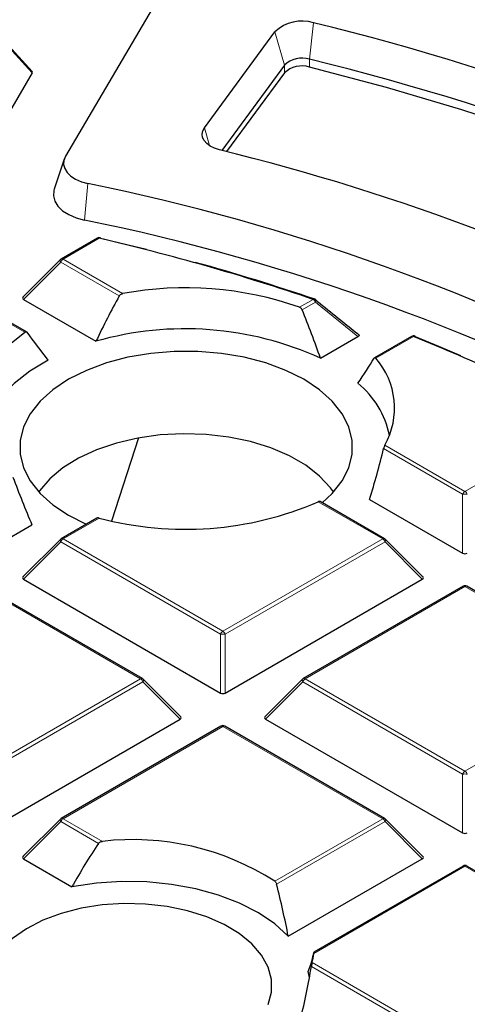
# Model space of a CAD drawing. Units: millimetres. Extents: x 0 to 420, y 0 to 297.
# Drawn here: x 317 to 323, y 206 to 221 of the extents above; entities that cross this region are included whole.
import ezdxf

# ---------------------------------------------------------------- set-up
doc = ezdxf.new("R2010")
doc.units = ezdxf.units.MM

msp = doc.modelspace()

# ---------------------------------------------------------------- linework, layer by layer
at = {"color": 7, "linetype": 'Continuous', "lineweight": 25}
for p, q in [((319.074, 221.9015), (317.2825, 218.8549)), ((319.3688, 219.2828), (320.4294, 220.7252)), ((316.7815, 220.1288), (316.3256, 220.6297)), ((320.5704, 220.2241), (319.6289, 218.9436)), ((316.7843, 220.1066), (315.2837, 217.5547)), ((320.5704, 220.1074), (319.7011, 218.9252)), ((317.2629, 218.8122), (317.1126, 218.3623)), ((317.7617, 217.6271), (317.2178, 217.3131)), ((317.206, 217.3041), (316.6425, 216.7405)), ((316.6515, 216.7069), (317.7401, 216.0785)), ((316.6965, 216.2201), (316.039, 216.5996)), ((321.1126, 215.8237), (321.6757, 216.1488)), ((322.4807, 216.1527), (321.9245, 215.8316)), ((318.3812, 214.6284), (317.976, 213.3803)), ((321.8511, 213.7052), (323.2485, 212.8985)), ((322.0761, 213.1145), (321.1098, 213.6723)), ((317.7521, 213.4229), (317.2178, 213.1145)), ((317.3267, 213.4666), (317.5951, 213.3322)), ((316.0454, 212.8985), (316.7791, 213.322)), ((317.206, 213.1054), (316.6425, 212.5419)), ((322.6515, 212.5419), (322.088, 213.1054)), ((318.4396, 211.0151), (316.039, 212.401)), ((316.6515, 212.5082), (319.612, 210.7992)), ((319.682, 210.7992), (322.6424, 212.5082)), ((323.255, 212.401), (320.8544, 211.0151)), ((324.2785, 211.8431), (323.3121, 212.401)), ((319.0149, 210.4425), (318.4514, 211.0061)), ((320.8425, 211.0061), (320.279, 210.4425)), ((316.0454, 208.6998), (319.0059, 210.4089)), ((320.2881, 210.4089), (323.2485, 208.6998)), ((319.6184, 210.3016), (317.2178, 208.9158)), ((322.0761, 208.9158), (319.6755, 210.3016)), ((317.206, 208.9067), (316.6425, 208.3432)), ((322.6515, 208.3432), (322.088, 208.9067)), ((316.6515, 208.3095), (317.3793, 207.8894)), ((320.629, 207.1472), (322.6424, 208.3095)), ((323.255, 208.2023), (321.0128, 206.9079)), ((325.7127, 206.8165), (323.3121, 208.2023))]:
    msp.add_line(p, q, dxfattribs=at)
at = {"color": 8, "linetype": 'Continuous', "lineweight": 18}
for p, q in [((321.0086, 220.8584), (320.9475, 220.3108)), ((320.4294, 220.7252), (320.5704, 220.2241)), ((316.7843, 220.1066), (316.3302, 220.6054)), ((320.5704, 220.1074), (320.5704, 220.2241)), ((320.9475, 220.1942), (320.9475, 220.3108)), ((319.3688, 219.2828), (319.4438, 219.0161)), ((317.6191, 218.447), (317.5659, 217.8975)), ((317.7902, 217.6243), (317.2464, 217.3103)), ((317.2114, 217.2668), (316.6515, 216.7069)), ((318.0905, 216.7593), (317.2114, 217.2668)), ((317.2464, 217.3103), (318.1412, 216.7938)), ((320.7979, 216.5889), (321.0035, 216.7076)), ((321.0384, 216.664), (320.8383, 216.5485)), ((321.6757, 216.1488), (321.0384, 216.664)), ((316.6695, 216.2163), (316.0104, 216.5968)), ((322.5093, 216.1498), (321.9439, 215.8235)), ((323.2835, 213.8251), (325.1678, 214.9129)), ((323.2485, 213.7816), (322.0606, 214.4674)), ((322.0799, 214.52), (323.2835, 213.8251)), ((323.2485, 212.8985), (323.2485, 213.7816)), ((322.0476, 213.1116), (321.0796, 213.6704)), ((317.7898, 213.4254), (317.2464, 213.1116)), ((317.2464, 213.1116), (319.647, 211.7258)), ((319.647, 211.7258), (322.0476, 213.1116)), ((317.2114, 213.0681), (316.6515, 212.5082)), ((319.612, 211.6823), (317.2114, 213.0681)), ((322.0826, 213.0681), (319.682, 211.6823)), ((322.6424, 212.5082), (322.0826, 213.0681)), ((318.411, 211.0123), (316.0104, 212.3981)), ((323.2835, 212.3981), (320.8829, 211.0123)), ((324.2514, 211.8394), (323.2835, 212.3981)), ((319.612, 210.7992), (319.612, 211.6823)), ((319.682, 211.6823), (319.682, 210.7992)), ((316.0104, 209.6265), (318.411, 211.0123)), ((318.446, 210.9688), (316.0454, 209.5829)), ((319.0059, 210.4089), (318.446, 210.9688)), ((320.8479, 210.9688), (320.2881, 210.4089)), ((323.2485, 209.5829), (320.8479, 210.9688)), ((320.8829, 211.0123), (323.2835, 209.6265)), ((319.647, 210.2988), (317.2464, 208.913)), ((322.0476, 208.913), (319.647, 210.2988)), ((323.2835, 209.6265), (323.827, 209.9402)), ((323.2485, 208.6998), (323.2485, 209.5829)), ((317.2114, 208.8694), (316.6515, 208.3095)), ((317.7778, 208.5424), (317.2114, 208.8694)), ((317.2464, 208.913), (317.8361, 208.5725)), ((320.4247, 207.9761), (322.0476, 208.913)), ((322.0826, 208.8694), (320.4534, 207.9289)), ((322.6424, 208.3095), (322.0826, 208.8694)), ((323.2835, 208.1995), (321.0116, 206.8879)), ((325.6841, 206.8136), (323.2835, 208.1995)), ((323.2485, 205.3843), (320.9756, 206.6964)), ((320.9873, 206.7534), (323.2835, 205.4278))]:
    msp.add_line(p, q, dxfattribs=at)
at = {"color": 7, "linetype": 'Continuous', "lineweight": 25, "flags": 128}
for points in [[(336.5658, 211.3208), (336.2323, 211.7302), (335.6524, 212.3839), (335.026, 213.0231), (334.354, 213.6466), (333.6376, 214.2535), (332.8782, 214.8427), (332.0769, 215.4131), (331.2352, 215.9638), (330.3546, 216.4938), (329.4365, 217.0022), (328.4826, 217.4881), (327.4945, 217.9506), (326.4739, 218.389), (325.4226, 218.8026), (324.3425, 219.1905), (323.2353, 219.5522), (322.1029, 219.8869), (320.9475, 220.1942)], [(319.5971, 218.9516), (319.5225, 218.9757), (319.4574, 219.0076), (319.4042, 219.0462), (319.365, 219.0901), (319.3413, 219.1375), (319.334, 219.1866), (319.3433, 219.2357), (319.3688, 219.2828)], [(317.2825, 218.8549), (317.2578, 218.7942), (317.2537, 218.7318), (317.2704, 218.6702), (317.3073, 218.6115), (317.3629, 218.558), (317.4353, 218.5117), (317.5218, 218.4742), (317.6191, 218.447)], [(317.1126, 218.3623), (317.1061, 218.3394), (317.1009, 218.26), (317.1221, 218.1816), (317.169, 218.1069), (317.2399, 218.0388), (317.3321, 217.9798), (317.4421, 217.9321), (317.5659, 217.8975)], [(317.8088, 217.6274), (318.2237, 217.5279), (318.4978, 217.4592)], [(316.4639, 214.0869), (316.2519, 214.3086), (316.0955, 214.5452), (315.9979, 214.792), (315.9609, 215.0443), (315.9853, 215.2971), (316.0706, 215.5455), (316.2151, 215.7846), (316.4161, 216.0097), (316.6695, 216.2163)], [(322.5375, 216.15), (322.8868, 216.0071), (323.2161, 215.8674)], [(321.1382, 213.6559), (321.2887, 213.7954), (321.4368, 213.9827), (321.5373, 214.1803), (321.5881, 214.3841), (321.5881, 214.59), (321.5373, 214.7939), (321.4368, 214.9914), (321.2887, 215.1787), (321.0958, 215.352), (320.8622, 215.5076), (320.5927, 215.6424), (320.2926, 215.7538), (319.9681, 215.8393), (319.6259, 215.8973), (319.2728, 215.9266), (318.9161, 215.9266), (318.5631, 215.8973), (318.2208, 215.8393), (317.8964, 215.7538), (317.5963, 215.6424), (317.3267, 215.5076), (317.0931, 215.352), (316.9003, 215.1787), (316.7521, 214.9914), (316.6516, 214.7939), (316.6008, 214.59), (316.6008, 214.3841), (316.6516, 214.1803), (316.7521, 213.9827), (316.9003, 213.7954), (317.0931, 213.6222), (317.3267, 213.4666), (317.3267, 213.4666)], [(317.0198, 215.7945), (316.746, 215.6298), (316.5111, 215.4461), (316.3191, 215.2466), (316.173, 215.0344), (316.0754, 214.8132), (316.0391, 214.6679)], [(321.3085, 213.8168), (321.263, 213.8798), (321.0988, 214.0561), (320.892, 214.2167), (320.6468, 214.3583), (320.3685, 214.4777), (320.0631, 214.5724), (319.7371, 214.6405), (319.3973, 214.6805), (319.0511, 214.6914), (318.7058, 214.6732), (318.3688, 214.6261), (318.0473, 214.5512), (317.7481, 214.45), (317.4775, 214.3248), (317.2415, 214.1782), (317.0449, 214.0133), (316.892, 213.8337), (316.8805, 213.8168)], [(320.629, 207.1472), (320.426, 207.3322), (320.1803, 207.4991), (319.8967, 207.6446), (319.5808, 207.7658), (319.2386, 207.8604), (318.8769, 207.9265), (318.5028, 207.9629), (318.1236, 207.9688), (317.7466, 207.9442), (317.3793, 207.8894)], [(320.3266, 206.1215), (320.3767, 206.3087), (320.3767, 206.4981), (320.3266, 206.6852), (320.2276, 206.8658), (320.082, 207.0355), (319.8933, 207.1904), (319.6658, 207.3269), (319.4049, 207.4417), (319.1167, 207.5322), (318.8079, 207.5962), (318.4858, 207.6322), (318.158, 207.6395), (317.8321, 207.6178), (317.5158, 207.5676), (317.2164, 207.4901), (316.941, 207.3872), (316.6961, 207.2612), (316.4874, 207.1151), (316.3197, 206.9523), (316.1971, 206.7766), (316.1223, 206.5922), (316.0972, 206.4034), (316.0972, 206.4034)], [(320.946, 206.5262), (320.9455, 206.5303), (320.9283, 206.6202)]]:
    msp.add_lwpolyline(points, dxfattribs=at)
at = {"color": 8, "linetype": 'Continuous', "lineweight": 18, "flags": 128}
for points in [[(317.7902, 217.6243), (317.793, 217.6279), (317.7958, 217.6306), (317.7985, 217.6324), (317.801, 217.6333), (317.8033, 217.6333)], [(317.2114, 217.2668), (317.2074, 217.274), (317.2045, 217.2809), (317.2027, 217.2874), (317.2021, 217.2932), (317.2027, 217.2982), (317.2045, 217.3022), (317.206, 217.3041)], [(321.0384, 216.664), (321.0421, 216.6729), (321.0445, 216.6814), (321.0453, 216.6892), (321.0447, 216.6959), (321.0426, 216.7014), (321.0392, 216.7055), (321.0392, 216.7055)], [(317.2114, 213.0681), (317.2074, 213.0753), (317.2045, 213.0822), (317.2027, 213.0887), (317.2021, 213.0945), (317.2027, 213.0995), (317.2045, 213.1036), (317.206, 213.1054)], [(322.088, 213.1054), (322.0894, 213.1036), (322.0912, 213.0995), (322.0918, 213.0945), (322.0912, 213.0887), (322.0894, 213.0822), (322.0865, 213.0753), (322.0826, 213.0681)], [(318.4514, 211.0061), (318.4529, 211.0042), (318.4547, 211.0002), (318.4553, 210.9952), (318.4547, 210.9893), (318.4529, 210.9829), (318.45, 210.976), (318.446, 210.9688)], [(320.8479, 210.9688), (320.844, 210.976), (320.8411, 210.9829), (320.8393, 210.9893), (320.8387, 210.9952), (320.8393, 211.0002), (320.8411, 211.0042), (320.8425, 211.0061)], [(317.2114, 208.8694), (317.2074, 208.8766), (317.2045, 208.8836), (317.2027, 208.89), (317.2021, 208.8958), (317.2027, 208.9008), (317.2045, 208.9049), (317.206, 208.9067)], [(322.088, 208.9067), (322.0894, 208.9049), (322.0912, 208.9008), (322.0918, 208.8958), (322.0912, 208.89), (322.0894, 208.8836), (322.0865, 208.8766), (322.0826, 208.8694)]]:
    msp.add_lwpolyline(points, dxfattribs=at)
at = {"color": 7, "linetype": 'Continuous', "lineweight": 25}
for centre, radius, start, end in [((311.7914, 182.1194), 40.776, 61.86889, 78.67654), ((320.8326, 220.2984), 0.587, 72.54494, 133.36905), ((312.1181, 184.3065), 37.6177, 61.7558, 76.32937), ((320.8328, 219.9462), 0.3822, 72.54494, 133.36905), ((320.8328, 219.8296), 0.3822, 72.54494, 133.36905), ((312.179, 184.1715), 37.1879, 61.27908, 76.36192), ((311.7085, 186.6316), 33.2688, 61.89879, 76.28356), ((311.1831, 186.8235), 32.2718, 62.10396, 78.49629), ((311.241, 186.6969), 31.8352, 61.53899, 78.54045), ((317.7902, 217.5776), 0.0571, 76.84637, 119.99731), ((310.1274, 184.6754), 33.8282, 71.24585, 76.90761), ((317.8007, 217.6252), 0.00842, 15.03542, 72.27741), ((317.2464, 217.2637), 0.0571, 119.99731, 135.00155), ((310.4223, 185.5487), 32.9157, 71.20232, 74.47482), ((319.0882, 211.7459), 5.1359, 70.55561, 100.62568), ((321.0035, 216.6609), 0.0571, 51.33287, 71.17867), ((319.0806, 211.3742), 4.8916, 65.45473, 105.90535), ((322.5093, 216.1032), 0.0571, 68.13194, 119.99731), ((312.6997, 191.5897), 26.4467, 61.87188, 68.2277), ((322.5249, 216.1429), 0.0144, 29.22395, 67.01591), ((321.0907, 215.0756), 1.1346, 330.67709, 41.23223), ((320.7968, 214.3797), 1.3834, 12.02435, 50.59264), ((319.0819, 218.2846), 5.0281, 255.10954, 293.41009), ((317.2464, 213.065), 0.0571, 119.99731, 135.00155), ((322.0476, 213.065), 0.0571, 44.99845, 60.00269), ((323.2835, 212.3515), 0.0571, 60.00269, 119.99731), ((318.411, 210.9656), 0.0571, 44.99845, 60.00269), ((320.8829, 210.9656), 0.0571, 119.99731, 135.00155), ((319.647, 210.2521), 0.0571, 60.00269, 119.99731), ((317.2464, 208.8663), 0.0571, 119.99731, 135.00155), ((322.0476, 208.8663), 0.0571, 44.99845, 60.00269), ((318.2937, 204.6432), 3.9559, 57.40653, 96.64349), ((323.2835, 208.1528), 0.0571, 60.00269, 119.99731), ((320.0608, 206.99), 0.9563, 345.67091, 353.86873)]:
    msp.add_arc(centre, radius, start, end, dxfattribs=at)
at = {"color": 8, "linetype": 'Continuous', "lineweight": 18}
for centre, radius, start, end in [((317.7735, 217.6008), 0.0289, 54.53278, 114.15676), ((317.2937, 217.2365), 0.0877, 122.63797, 159.77289), ((317.2296, 217.2868), 0.0289, 54.53278, 114.15676), ((321.0187, 216.6963), 0.0189, 80.31397, 143.57673), ((320.9562, 216.6337), 0.0877, 20.22711, 57.36203), ((322.4925, 216.1263), 0.0289, 54.53278, 114.15676), ((322.5252, 216.1352), 0.0217, 75.82348, 137.50785), ((323.3308, 213.7513), 0.0877, 122.63797, 159.77289), ((323.2835, 213.0581), 0.7244, 87.23102, 92.76898), ((323.2362, 213.7513), 0.0877, 20.22711, 57.36203), ((317.2937, 213.0378), 0.0877, 122.63797, 159.77289), ((317.2296, 213.0881), 0.0289, 54.53278, 114.15676), ((322.0643, 213.0881), 0.0289, 65.84324, 125.46722), ((322.0003, 213.0378), 0.0877, 20.22711, 57.36203), ((323.2668, 212.3746), 0.0289, 54.53278, 114.15676), ((323.3003, 212.3746), 0.0289, 65.84324, 125.46722), ((319.6943, 211.652), 0.0877, 122.63797, 159.77289), ((319.647, 210.9588), 0.7244, 87.23102, 92.76898), ((319.5997, 211.652), 0.0877, 20.22711, 57.36203), ((318.4278, 210.9888), 0.0289, 65.84324, 125.46722), ((318.3637, 210.9385), 0.0877, 20.22711, 57.36203), ((320.9302, 210.9385), 0.0877, 122.63797, 159.77289), ((320.8662, 210.9888), 0.0289, 54.53278, 114.15676), ((319.6302, 210.2753), 0.0289, 54.53278, 114.15676), ((319.6637, 210.2753), 0.0289, 65.84324, 125.46722), ((323.3308, 209.5526), 0.0877, 122.63797, 159.77289), ((323.2835, 208.8594), 0.7244, 87.23102, 92.76898), ((323.2362, 209.5526), 0.0877, 20.22711, 57.36203), ((317.2937, 208.8391), 0.0877, 122.63797, 159.77289), ((317.2296, 208.8895), 0.0289, 54.53278, 114.15676), ((322.0643, 208.8895), 0.0289, 65.84324, 125.46722), ((322.0003, 208.8391), 0.0877, 20.22711, 57.36203), ((323.2668, 208.1759), 0.0289, 54.53278, 114.15676), ((323.3003, 208.1759), 0.0289, 65.84324, 125.46722)]:
    msp.add_arc(centre, radius, start, end, dxfattribs=at)
at = {"color": 7, "linetype": 'Continuous', "lineweight": 25}
for centre, major_axis, ratio, start_param, end_param in [((316.7185, 220.1132), (0.0685, 0.0037), 0.4842477, 5.9727281, 6.6598058), ((316.7098, 216.7271), (0.0738, 0), 0.4471651, 2.4825346, 3.8006507), ((319.4148, 213.9105), (1.9505, 5.5244), 0.406052, 1.1774713, 1.3142224), ((318.7611, 215.049), (-2.0296, 5.7483), 0.406052, 4.7037984, 4.8311675), ((318.7554, 215.1596), (-3.0723, 3.3742), 0.2009485, 1.0773693, 1.2036602), ((319.4206, 214.036), (2.9547, 3.245), 0.2009485, 5.3358597, 5.4670946), ((319.4148, 213.9105), (1.9505, 5.5244), 0.406052, 4.8179942, 4.9547452), ((318.7611, 215.049), (-2.0296, 5.7483), 0.406052, 1.6029865, 1.7303556), ((323.2835, 212.9322), (0.0571, 0), 0.7452752, 4.0533309, 5.371447), ((316.7098, 212.5284), (0.0738, 0), 0.4471651, 2.4825346, 3.8006507), ((322.5841, 212.5284), (0.0738, 0), 0.4471651, 5.6241273, 6.9422433), ((319.647, 210.8328), (0.0571, 0), 0.7452752, 4.0533309, 5.371447), ((318.9476, 210.4291), (0.0738, 0), 0.4471651, 5.6241273, 6.9422433), ((320.3464, 210.4291), (0.0738, 0), 0.4471651, 2.4825346, 3.8006507), ((323.2835, 208.7335), (0.0571, 0), 0.7452752, 4.0533309, 5.371447), ((318.5176, 205.4052), (1.6898, 4.786), 0.406052, 1.0070977, 1.1735867), ((316.7098, 208.3297), (0.0738, 0), 0.4471651, 2.4825346, 3.8006507), ((322.5841, 208.3297), (0.0738, 0), 0.4471651, 5.6241273, 6.9422433), ((317.9295, 208.3044), (-1.8911, 5.3561), 0.406052, 4.3544672, 4.5005464), ((318.5106, 204.4755), (2.4509, 2.6918), 0.2009485, 5.7940197, 5.9863801), ((318.5176, 205.4052), (1.6898, 4.786), 0.406052, 4.9586299, 5.1251189)]:
    msp.add_ellipse(centre, major_axis=major_axis, ratio=ratio, start_param=start_param, end_param=end_param, dxfattribs=at)
for points, knots in [([(383.7364, 193.0488), (383.7367, 193.0651), (383.7442, 193.4615), (383.7171, 194.2379), (383.6516, 195.3769), (383.5359, 196.5139), (383.3767, 197.6485), (383.1722, 198.7801), (382.9229, 199.9081), (382.6288, 201.0321), (382.2899, 202.1514), (381.9063, 203.2656), (381.4779, 204.3739), (381.0049, 205.4758), (380.4873, 206.5707), (379.9253, 207.6578), (379.3189, 208.7364), (378.6684, 209.8058), (377.9741, 210.8652), (377.2364, 211.9138), (376.4555, 212.9509), (375.6319, 213.9756), (374.7662, 214.9872), (373.859, 215.9848), (372.9109, 216.9678), (371.9225, 217.9352), (370.8947, 218.8865), (369.8283, 219.8209), (368.724, 220.7378), (367.5827, 221.6366), (366.4052, 222.5166), (365.1926, 223.3773), (363.9456, 224.2183), (362.6652, 225.0389), (361.3524, 225.8388), (360.0081, 226.6176), (358.6331, 227.3748), (357.2286, 228.11), (355.7954, 228.8229), (354.3345, 229.5133), (352.8467, 230.1806), (351.3332, 230.8248), (349.7947, 231.4454), (348.2323, 232.0423), (346.6469, 232.6151), (345.0395, 233.1636), (343.411, 233.6877), (341.7625, 234.187), (340.0949, 234.6615), (338.4091, 235.1107), (336.7062, 235.5347), (334.9872, 235.9332), (333.253, 236.306), (331.5048, 236.653), (329.7434, 236.9741), (327.97, 237.269), (326.1855, 237.5378), (324.3909, 237.7802), (322.5874, 237.9961), (320.7759, 238.1856), (318.9575, 238.3484), (317.1332, 238.4845), (315.3041, 238.5939), (313.4712, 238.6765), (311.6357, 238.7323), (309.7984, 238.7612), (307.9606, 238.7633), (306.1232, 238.7385), (304.2874, 238.6869), (302.4541, 238.6084), (300.6244, 238.5033), (298.7996, 238.3708), (297.0544, 238.2205), (295.9215, 238.1013), (295.3921, 238.0456)], [0, 0, 0, 0, 0.0005737, 0.013921, 0.0272671, 0.0406183, 0.053982, 0.0673655, 0.0807756, 0.0942186, 0.1077002, 0.1212257, 0.1347993, 0.1484246, 0.1621043, 0.1758402, 0.189633, 0.2034828, 0.2173887, 0.231349, 0.2453615, 0.2594231, 0.2735305, 0.2876799, 0.3018672, 0.3160884, 0.3303392, 0.3446156, 0.3589136, 0.3732294, 0.3875596, 0.401901, 0.4162507, 0.4306061, 0.4449648, 0.4593249, 0.4736841, 0.4880411, 0.5023947, 0.5167441, 0.5310884, 0.545427, 0.5597596, 0.5740859, 0.5884056, 0.6027187, 0.6170251, 0.6313249, 0.6456182, 0.6599053, 0.6741862, 0.6884614, 0.702731, 0.7169953, 0.7312547, 0.7455096, 0.7597602, 0.774007, 0.7882503, 0.8024906, 0.8167281, 0.8309634, 0.8451967, 0.8594286, 0.8736593, 0.8878894, 0.9021191, 0.916349, 0.9305793, 0.9448104, 0.9590427, 0.9732767, 0.9875126, 1, 1, 1, 1]), ([(359.6942, 208.5654), (359.632, 208.8151), (359.4971, 209.3571), (359.2353, 210.1862), (358.9204, 211.0529), (358.5601, 211.9138), (358.1563, 212.7682), (357.709, 213.6153), (357.2185, 214.4543), (356.6854, 215.2846), (356.11, 216.1054), (355.4928, 216.9158), (354.8345, 217.7153), (354.1355, 218.5029), (353.3966, 219.2782), (352.6184, 220.0402), (351.8016, 220.7884), (350.9469, 221.5222), (350.0551, 222.2407), (349.127, 222.9435), (348.1635, 223.6299), (347.1653, 224.2993), (346.1335, 224.9511), (345.0689, 225.5847), (343.9725, 226.1997), (342.8452, 226.7954), (341.688, 227.3714), (340.502, 227.9272), (339.2882, 228.4623), (338.0477, 228.9762), (336.7815, 229.4686), (335.4908, 229.9389), (334.1768, 230.3868), (332.8405, 230.8119), (331.4831, 231.2139), (330.1058, 231.5923), (328.7099, 231.947), (327.2965, 232.2775), (325.8669, 232.5836), (324.4223, 232.865), (322.964, 233.1215), (321.4933, 233.3529), (320.0115, 233.5589), (318.5198, 233.7394), (317.0195, 233.8943), (315.512, 234.0234), (313.9986, 234.1266), (312.4806, 234.2039), (310.9594, 234.2547), (309.711, 234.276), (308.9702, 234.2778), (308.7373, 234.2784)], [0, 0, 0, 0, 0.0175898, 0.0381841, 0.0587887, 0.0794048, 0.1000325, 0.1206722, 0.1413235, 0.1619859, 0.1826586, 0.2033408, 0.2240314, 0.2447295, 0.2654339, 0.2861437, 0.3068579, 0.3275757, 0.3482963, 0.3690189, 0.3897431, 0.4104682, 0.4311937, 0.4519194, 0.4726448, 0.4933697, 0.5140939, 0.5348173, 0.5555397, 0.5762611, 0.5969815, 0.6177008, 0.638419, 0.6591362, 0.6798523, 0.7005674, 0.7212815, 0.7419946, 0.762707, 0.7834185, 0.8041292, 0.8248393, 0.8455487, 0.8662576, 0.886966, 0.907674, 0.9283817, 0.9490891, 0.9697963, 0.9905034, 1, 1, 1, 1]), ([(318.0905, 216.7593), (318.094, 216.7644), (318.101, 216.7747), (318.1174, 216.7862), (318.1314, 216.7918), (318.1395, 216.7934), (318.1412, 216.7938)], [0, 0, 0, 0, 0.29873422, 0.59708051, 0.91942808, 1, 1, 1, 1]), ([(321.0286, 216.7088), (321.0546, 216.6881), (321.1842, 216.5843), (321.3971, 216.4128), (321.5835, 216.261), (321.6667, 216.1933)], [0, 0, 0, 0, 0.1216, 0.6080013, 1, 1, 1, 1]), ([(320.7979, 216.5889), (320.8034, 216.5863), (320.8142, 216.5811), (320.829, 216.5667), (320.8351, 216.5547), (320.8383, 216.5485)], [0, 0, 0, 0, 0.32514032, 0.65101657, 1, 1, 1, 1]), ([(316.6695, 216.2163), (316.6736, 216.2187), (316.6818, 216.2233), (316.6934, 216.2226), (316.7, 216.218), (316.7027, 216.2144), (316.703, 216.214)], [0, 0, 0, 0, 0.3203509, 0.6412499, 0.9605865, 1, 1, 1, 1]), ([(321.6667, 216.1933), (321.6718, 216.1911), (321.6812, 216.1872), (321.69, 216.1787), (321.693, 216.1699), (321.6904, 216.1612), (321.6842, 216.1542), (321.6783, 216.1504), (321.6757, 216.1488)], [0, 0, 0, 0, 0.2059627, 0.3794315, 0.553691, 0.7103055, 0.8740314, 1, 1, 1, 1]), ([(321.9197, 215.8266), (321.9217, 215.8289), (321.9258, 215.8337), (321.9338, 215.8329), (321.94, 215.8282), (321.9433, 215.8242), (321.9439, 215.8235)], [0, 0, 0, 0, 0.30614435, 0.61232904, 0.93135697, 1, 1, 1, 1]), ([(322.0799, 214.52), (322.0775, 214.5152), (322.0727, 214.5057), (322.0657, 214.4865), (322.0621, 214.4732), (322.0606, 214.4674)], [0, 0, 0, 0, 0.3582795, 0.7182645, 1, 1, 1, 1]), ([(321.1095, 213.6719), (321.1089, 213.6724), (321.1056, 213.6754), (321.0959, 213.6757), (321.0859, 213.6733), (321.0803, 213.6707), (321.0796, 213.6704)], [0, 0, 0, 0, 0.0913316, 0.5167587, 0.9422429, 1, 1, 1, 1]), ([(317.7898, 213.4254), (317.7836, 213.4265), (317.7711, 213.4287), (317.7579, 213.4269), (317.7533, 213.4231), (317.7524, 213.4224)], [0, 0, 0, 0, 0.44851, 0.8985234, 1, 1, 1, 1]), ([(317.7778, 208.5424), (317.7819, 208.5473), (317.79, 208.5569), (317.8084, 208.5668), (317.8243, 208.5713), (317.8339, 208.5723), (317.8361, 208.5725)], [0, 0, 0, 0, 0.28691, 0.5727075, 0.9039125, 1, 1, 1, 1]), ([(320.4247, 207.9761), (320.4287, 207.9726), (320.4366, 207.9656), (320.447, 207.9487), (320.4512, 207.9357), (320.4534, 207.9289)], [0, 0, 0, 0, 0.32382358, 0.64802194, 1, 1, 1, 1]), ([(321.0131, 206.9076), (321.0131, 206.9077), (321.0135, 206.9092), (321.0131, 206.9026), (321.0121, 206.8929), (321.0116, 206.8879)], [0, 0, 0, 0, 0.064984, 0.5246339, 1, 1, 1, 1]), ([(320.9873, 206.7534), (320.9858, 206.7471), (320.9831, 206.7361), (320.9788, 206.7152), (320.9766, 206.7022), (320.9756, 206.6964)], [0, 0, 0, 0, 0.4236208, 0.7434901, 1, 1, 1, 1])]:
    msp.add_open_spline(points, degree=3, knots=knots, dxfattribs=at)

doc.saveas('drawing.dxf')
